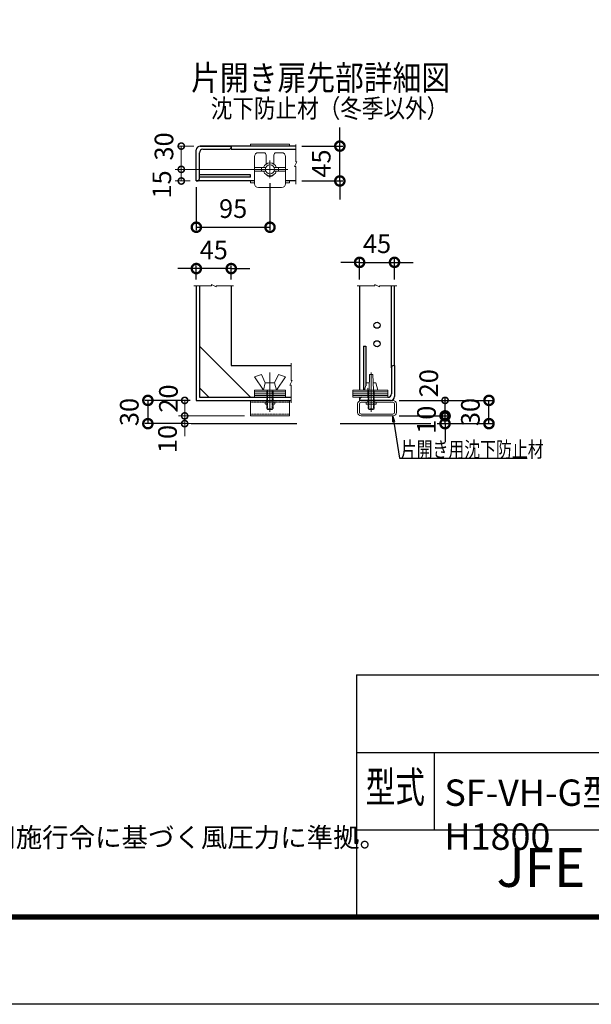
# Model space of a CAD drawing. Units: millimetres. Extents: x 42000 to 52500, y 0 to 7425.
# Drawn here: x 48814 to 50657, y 0 to 3175 of the extents above; entities that cross this region are included whole.
import ezdxf
from ezdxf.enums import TextEntityAlignment as Align

# ---------------------------------------------------------------- set-up
doc = ezdxf.new("R2010")
doc.units = ezdxf.units.MM
doc.header["$PDMODE"] = 35
for name, pattern in [('CENTER', [50.8, 31.75, -6.35, 6.35, -6.35]), ('CENTER2', [1.125, 0.75, -0.125, 0.125, -0.125]), ('DASHED2', [0.375, 0.25, -0.125])]:
    doc.linetypes.add(name, pattern=pattern)
for name, color, linetype in [('D-BGD', 7, 'Continuous'), ('D-STR1', 1, 'Continuous'), ('D-TTL', 2, 'Continuous'), ('D-TTL-TXT', 7, 'Continuous')]:
    doc.layers.add(name, color=color, linetype=linetype)
for name, color, linetype, lineweight in [('D-BMK', 2, 'CENTER', 13), ('D-STR-DIM', 7, 'Continuous', 13), ('D-STR-TXT', 7, 'Continuous', 13), ('D-STR3', 3, 'Continuous', 13)]:
    doc.layers.add(name, color=color, linetype=linetype, lineweight=lineweight)
doc.styles.add('DIM', font='SIMPLEX.shx', dxfattribs={"width": 0.75, "bigfont": 'BIGFONT.shx'})
doc.styles.add('ROMANSE', font='Romans.shx', dxfattribs={"width": 0.7, "bigfont": 'EXTFONT.SHX'})
doc.styles.add('XT', font='txt.shx', dxfattribs={"width": 0.9, "bigfont": 'bigfont'})
doc.styles.add('ゴシック', font='txt')
doc.dimstyles.new('ISO1', dxfattribs={"dimscale": 15, "dimtxt": 4, "dimasz": 3, "dimexe": 2, "dimexo": 2, "dimgap": 1.5, "dimtad": 1, "dimdec": 0, "dimdsep": 46, "dimtxsty": 'XT', "dimblk": 'DARROWS', "dimcen": -1, "dimclrd": 2, "dimclre": 1, "dimclrt": 3, "dimadec": 0, "dimazin": 0, "dimtfac": 1, "dimtdec": 0, "dimtix": 1, "dimtmove": 0, "dimatfit": 3, "dimldrblk": 'DARROWS', "dimfxl": 1, "dimtvp": 0.875, "dimtolj": 1, "dimarcsym": 0})
doc.dimstyles.new('PROSTANDARD1', dxfattribs={"dimscale": 2, "dimtxt": 3.5, "dimasz": 1, "dimexe": 0, "dimexo": 2, "dimgap": 1, "dimtad": 1, "dimdec": 3, "dimdsep": 46, "dimtxsty": 'DIM', "dimblk": 'DOT', "dimcen": 0, "dimclrd": 2, "dimclre": 1, "dimclrt": 3, "dimadec": 4, "dimazin": 2, "dimtfac": 1, "dimtdec": 3, "dimtix": 1, "dimtmove": 2, "dimatfit": 3, "dimldrblk": 'OPEN', "dimfxl": 1, "dimtolj": 1, "dimtzin": 0, "dimarcsym": 0})
doc.dimstyles.new('STYLE', dxfattribs={"dimscale": 20, "dimtxt": 2.5, "dimasz": 2, "dimexe": 1, "dimexo": 1, "dimgap": 0.8, "dimtad": 1, "dimdsep": 46, "dimtxsty": 'ゴシック', "dimblk": 'OPEN', "dimcen": 1e-08, "dimclrd": 256, "dimclre": 256, "dimclrt": 256, "dimadec": 0, "dimazin": 2, "dimtfac": 1, "dimtmove": 2, "dimatfit": 3, "dimldrblk": 'OPEN', "dimfxl": 1, "dimtolj": 1, "dimtzin": 0, "dimlwd": -1, "dimlwe": -1, "dimarcsym": 0})

# ---------------------------------------------------------------- blocks, each defined once
blk = doc.blocks.new('_DotSmall')
at = {"color": 0, "linetype": 'ByBlock', "const_width": 0.5}
blk.add_lwpolyline([(-0.0625, 0, 1), (0.0625, 0, 1)], format="xyb", close=True, dxfattribs=at)
blk = doc.blocks.new('*D65')
at = {"layer": 'D-STR-DIM', "lineweight": -2, "transparency": 16777216}
for p, q in [((49363.5, 1947.4), (49217.3, 1947.4)), ((49227.3, 1947.4), (49227.3, 1872.4)), ((49346.8, 1872.4), (49217.3, 1872.4))]:
    blk.add_line(p, q, dxfattribs=at)
at = {"layer": 'Defpoints', "color": 0, "transparency": 16777216}
for p in [(49383.5, 1947.4), (49227.3, 1872.4), (49366.8, 1872.4)]:
    blk.add_point(p, dxfattribs=at)
at = {"layer": 'D-STR-DIM', "lineweight": -2, "transparency": 16777216, "xscale": 60, "yscale": 60, "zscale": 60}
for p, rotation in [((49227.3, 1947.4), 90), ((49227.3, 1872.4), 270)]:
    blk.add_blockref('_DotSmall', p, dxfattribs=dict(at, rotation=rotation))
at = {"layer": 'D-STR-DIM', "transparency": 16777216, "insert": (49167.3, 1909.9), "char_height": 60, "attachment_point": 5, "rotation": 90, "style": 'XT'}
blk.add_mtext('\\A1;30', dxfattribs=at)
blk = doc.blocks.new('DARROWS')
at = {"color": 0}
for p, q in [((0, 0), (-0.999999, 0.166666)), ((-0.999999, -0.166666), (0, 0)), ((0, 0), (-0.999122, 0))]:
    blk.add_line(p, q, dxfattribs=at)
blk = doc.blocks.new('*D66')
at = {"layer": 'D-STR-DIM', "lineweight": -2, "transparency": 16777216}
for p, q in [((49846.2, 2767.4), (49846.2, 2827.4)), ((49723.9, 2767.4), (49856.2, 2767.4)), ((49846.2, 2654.9), (49846.2, 2767.4)), ((49723.9, 2654.9), (49856.2, 2654.9)), ((49846.2, 2654.9), (49846.2, 2594.9))]:
    blk.add_line(p, q, dxfattribs=at)
at = {"layer": 'Defpoints', "color": 0, "transparency": 16777216}
for p in [(49703.9, 2767.4), (49846.2, 2767.4), (49703.9, 2654.9)]:
    blk.add_point(p, dxfattribs=at)
at = {"layer": 'D-STR-DIM', "lineweight": -2, "transparency": 16777216, "xscale": 60, "yscale": 60, "zscale": 60}
for p, rotation in [((49846.2, 2767.4), 270), ((49846.2, 2654.9), 90)]:
    blk.add_blockref('_DotSmall', p, dxfattribs=dict(at, rotation=rotation))
at = {"layer": 'D-STR-DIM', "transparency": 16777216, "insert": (49786.2, 2711.1), "char_height": 60, "attachment_point": 5, "rotation": 90, "style": 'XT'}
blk.add_mtext('\\A1;45', dxfattribs=at)
blk = doc.blocks.new('*D67')
at = {"layer": 'D-STR-DIM', "lineweight": -2, "transparency": 16777216}
for p, q in [((49383.5, 2337), (49383.5, 2382.5)), ((49496, 2337), (49496, 2382.5)), ((49383.5, 2372.5), (49323.5, 2372.5)), ((49496, 2372.5), (49383.5, 2372.5)), ((49496, 2372.5), (49556, 2372.5))]:
    blk.add_line(p, q, dxfattribs=at)
at = {"layer": 'Defpoints', "color": 0, "transparency": 16777216}
for p in [(49383.5, 2372.5), (49383.5, 2317), (49496, 2317)]:
    blk.add_point(p, dxfattribs=at)
at = {"layer": 'D-STR-DIM', "lineweight": -2, "transparency": 16777216, "xscale": 60, "yscale": 60, "zscale": 60}
blk.add_blockref('_DotSmall', (49383.5, 2372.5), dxfattribs=at)
at = {"layer": 'D-STR-DIM', "lineweight": -2, "transparency": 16777216, "xscale": 60, "yscale": 60, "zscale": 60, "rotation": 180}
blk.add_blockref('_DotSmall', (49496, 2372.5), dxfattribs=at)
at = {"layer": 'D-STR-DIM', "transparency": 16777216, "insert": (49439.7, 2432.5), "char_height": 60, "attachment_point": 5, "style": 'XT'}
blk.add_mtext('\\A1;45', dxfattribs=at)
blk = doc.blocks.new('*D68')
at = {"layer": 'D-STR-DIM', "lineweight": -2, "transparency": 16777216}
for p, q in [((49909.9, 2392.5), (49849.9, 2392.5)), ((49909.9, 2337), (49909.9, 2402.5)), ((49909.9, 2392.5), (50022.4, 2392.5)), ((50022.4, 2337), (50022.4, 2402.5)), ((50022.4, 2392.5), (50082.4, 2392.5))]:
    blk.add_line(p, q, dxfattribs=at)
at = {"layer": 'Defpoints', "color": 0, "transparency": 16777216}
for p in [(50022.4, 2392.5), (49909.9, 2317), (50022.4, 2317)]:
    blk.add_point(p, dxfattribs=at)
at = {"layer": 'D-STR-DIM', "lineweight": -2, "transparency": 16777216, "xscale": 60, "yscale": 60, "zscale": 60}
blk.add_blockref('_DotSmall', (49909.9, 2392.5), dxfattribs=at)
at = {"layer": 'D-STR-DIM', "lineweight": -2, "transparency": 16777216, "xscale": 60, "yscale": 60, "zscale": 60, "rotation": 180}
blk.add_blockref('_DotSmall', (50022.4, 2392.5), dxfattribs=at)
at = {"layer": 'D-STR-DIM', "transparency": 16777216, "insert": (49966.1, 2452.5), "char_height": 60, "attachment_point": 5, "style": 'XT'}
blk.add_mtext('\\A1;45', dxfattribs=at)
blk = doc.blocks.new('_Dot')
at = {"color": 0, "lineweight": -2}
blk.add_line((-0.5, 0), (-1, 0), dxfattribs=at)
at = {"color": 0, "const_width": 0.5}
blk.add_lwpolyline([(-0.25, 0, 1), (0.25, 0, 1)], format="xyb", close=True, dxfattribs=at)
blk = doc.blocks.new('_Open')
at = {"color": 0, "linetype": 'ByBlock', "lineweight": -2}
for p, q in [((-1, 0.167), (0, 0)), ((-1, -0.167), (0, 0)), ((0, 0), (-1, 0))]:
    blk.add_line(p, q, dxfattribs=at)
blk = doc.blocks.new('*D69')
at = {"layer": 'D-STR-DIM', "lineweight": -2, "transparency": 16777216}
for p, q in [((50185.5, 1897.4), (50185.5, 1957.4)), ((50037.1, 1897.4), (50195.5, 1897.4)), ((50185.5, 1872.4), (50185.5, 1897.4)), ((50159.8, 1872.4), (50195.5, 1872.4)), ((50185.5, 1872.4), (50185.5, 1812.4))]:
    blk.add_line(p, q, dxfattribs=at)
at = {"layer": 'Defpoints', "color": 0, "transparency": 16777216}
for p in [(50017.1, 1897.4), (50185.5, 1897.4), (50139.8, 1872.4)]:
    blk.add_point(p, dxfattribs=at)
at = {"layer": 'D-STR-DIM', "lineweight": -2, "transparency": 16777216, "xscale": 60, "yscale": 60, "zscale": 60}
for p, rotation in [((50185.5, 1897.4), 270), ((50185.5, 1872.4), 90)]:
    blk.add_blockref('_DotSmall', p, dxfattribs=dict(at, rotation=rotation))
at = {"layer": 'D-STR-DIM', "transparency": 16777216, "insert": (50125.5, 1884.9), "char_height": 60, "attachment_point": 5, "rotation": 90, "style": 'XT'}
blk.add_mtext('\\A1;10', dxfattribs=at)
blk = doc.blocks.new('*D70')
at = {"layer": 'D-STR-DIM', "lineweight": -2, "transparency": 16777216}
for p, q in [((50037.1, 1947.4), (50337.1, 1947.4)), ((50327.1, 1872.4), (50327.1, 1947.4)), ((50159.8, 1872.4), (50337.1, 1872.4))]:
    blk.add_line(p, q, dxfattribs=at)
at = {"layer": 'Defpoints', "color": 0, "transparency": 16777216}
for p in [(50017.1, 1947.4), (50327.1, 1947.4), (50139.8, 1872.4)]:
    blk.add_point(p, dxfattribs=at)
at = {"layer": 'D-STR-DIM', "lineweight": -2, "transparency": 16777216, "xscale": 60, "yscale": 60, "zscale": 60}
for p, rotation in [((50327.1, 1947.4), 90), ((50327.1, 1872.4), 270)]:
    blk.add_blockref('_DotSmall', p, dxfattribs=dict(at, rotation=rotation))
at = {"layer": 'D-STR-DIM', "transparency": 16777216, "insert": (50267.1, 1909.9), "char_height": 60, "attachment_point": 5, "rotation": 90, "style": 'XT'}
blk.add_mtext('\\A1;30', dxfattribs=at)
blk = doc.blocks.new('*D71')
at = {"layer": 'D-STR-DIM', "transparency": 16777216}
for p, q in [((50037.1, 1947.4), (50195.5, 1947.4)), ((50185.5, 1897.4), (50185.5, 1947.4)), ((50037.1, 1897.4), (50195.5, 1897.4))]:
    blk.add_line(p, q, dxfattribs=at)
at = {"layer": 'Defpoints', "color": 0, "transparency": 16777216}
for p in [(50017.1, 1947.4), (50185.5, 1947.4), (50017.1, 1897.4)]:
    blk.add_point(p, dxfattribs=at)
at = {"layer": 'D-STR-DIM', "transparency": 16777216, "xscale": 40, "yscale": 40, "zscale": 40}
for p, rotation in [((50185.5, 1947.4), 90), ((50185.5, 1897.4), 270)]:
    blk.add_blockref('_DotSmall', p, dxfattribs=dict(at, rotation=rotation))
at = {"layer": 'D-STR-DIM', "transparency": 16777216, "insert": (50132.8, 2002.7), "char_height": 60, "attachment_point": 5, "rotation": 90, "style": 'XT'}
blk.add_mtext('\\A1;20', dxfattribs=at)
blk = doc.blocks.new('*D72')
at = {"layer": 'D-STR-DIM', "transparency": 16777216}
for p, q in [((49376, 2767.4), (49325, 2767.4)), ((49335, 2767.4), (49335, 2692.4)), ((49577.2, 2692.4), (49325, 2692.4))]:
    blk.add_line(p, q, dxfattribs=at)
at = {"layer": 'Defpoints', "color": 0, "transparency": 16777216}
for p in [(49396, 2767.4), (49335, 2692.4), (49597.2, 2692.4)]:
    blk.add_point(p, dxfattribs=at)
at = {"layer": 'D-STR-DIM', "transparency": 16777216, "xscale": 40, "yscale": 40, "zscale": 40}
for p, rotation in [((49335, 2767.4), 90), ((49335, 2692.4), 270)]:
    blk.add_blockref('_DotSmall', p, dxfattribs=dict(at, rotation=rotation))
at = {"layer": 'D-STR-DIM', "transparency": 16777216, "insert": (49279.2, 2766.3), "char_height": 60, "attachment_point": 5, "rotation": 90, "style": 'XT'}
blk.add_mtext('\\A1;30', dxfattribs=at)
blk = doc.blocks.new('*D73')
at = {"layer": 'D-STR-DIM', "transparency": 16777216}
for p, q in [((49577.2, 2692.4), (49315, 2692.4)), ((49335, 2692.4), (49335, 2654.9)), ((49363.5, 2654.9), (49315, 2654.9))]:
    blk.add_line(p, q, dxfattribs=at)
at = {"layer": 'Defpoints', "color": 0, "transparency": 16777216}
for p in [(49597.2, 2692.4), (49335, 2654.9), (49383.5, 2654.9)]:
    blk.add_point(p, dxfattribs=at)
at = {"layer": 'D-STR-DIM', "transparency": 16777216, "xscale": 40, "yscale": 40, "zscale": 40}
for p, rotation in [((49335, 2692.4), 90), ((49335, 2654.9), 270)]:
    blk.add_blockref('_DotSmall', p, dxfattribs=dict(at, rotation=rotation))
at = {"layer": 'D-STR-DIM', "transparency": 16777216, "insert": (49272.2, 2643.7), "char_height": 60, "attachment_point": 5, "rotation": 90, "style": 'XT'}
blk.add_mtext('\\A1;15', dxfattribs=at)
blk = doc.blocks.new('*D74')
at = {"layer": 'D-STR-DIM', "lineweight": -2, "transparency": 16777216}
for p, q in [((49621, 2648.2), (49621, 2495.8)), ((49383.5, 2634.9), (49383.5, 2495.8)), ((49383.5, 2505.8), (49621, 2505.8))]:
    blk.add_line(p, q, dxfattribs=at)
at = {"layer": 'Defpoints', "color": 0, "transparency": 16777216}
for p in [(49621, 2668.2), (49383.5, 2654.9), (49621, 2505.8)]:
    blk.add_point(p, dxfattribs=at)
at = {"layer": 'D-STR-DIM', "lineweight": -2, "transparency": 16777216, "xscale": 60, "yscale": 60, "zscale": 60, "rotation": 180}
blk.add_blockref('_DotSmall', (49383.5, 2505.8), dxfattribs=at)
at = {"layer": 'D-STR-DIM', "lineweight": -2, "transparency": 16777216, "xscale": 60, "yscale": 60, "zscale": 60}
blk.add_blockref('_DotSmall', (49621, 2505.8), dxfattribs=at)
at = {"layer": 'D-STR-DIM', "transparency": 16777216, "insert": (49502.2, 2565.8), "char_height": 60, "attachment_point": 5, "style": 'XT'}
blk.add_mtext('\\A1;95', dxfattribs=at)
blk = doc.blocks.new('*D75')
at = {"layer": 'D-STR-DIM', "transparency": 16777216}
for p, q in [((49363.5, 1947.4), (49326, 1947.4)), ((49346, 1947.4), (49346, 1897.4)), ((49538.5, 1897.4), (49326, 1897.4))]:
    blk.add_line(p, q, dxfattribs=at)
at = {"layer": 'Defpoints', "color": 0, "transparency": 16777216}
for p in [(49383.5, 1947.4), (49346, 1897.4), (49558.5, 1897.4)]:
    blk.add_point(p, dxfattribs=at)
at = {"layer": 'D-STR-DIM', "transparency": 16777216, "xscale": 40, "yscale": 40, "zscale": 40}
for p, rotation in [((49346, 1947.4), 90), ((49346, 1897.4), 270)]:
    blk.add_blockref('_DotSmall', p, dxfattribs=dict(at, rotation=rotation))
at = {"layer": 'D-STR-DIM', "transparency": 16777216, "insert": (49293.5, 1953.3), "char_height": 60, "attachment_point": 5, "rotation": 90, "style": 'XT'}
blk.add_mtext('\\A1;20', dxfattribs=at)
blk = doc.blocks.new('*D76')
at = {"layer": 'D-STR-DIM', "transparency": 16777216}
for p, q in [((49346, 1897.4), (49346, 1937.4)), ((49538.5, 1897.4), (49326, 1897.4)), ((49346, 1897.4), (49346, 1872.4)), ((49687.6, 1872.4), (49326, 1872.4)), ((49346, 1872.4), (49346, 1832.4))]:
    blk.add_line(p, q, dxfattribs=at)
at = {"layer": 'Defpoints', "color": 0, "transparency": 16777216}
for p in [(49558.5, 1897.4), (49346, 1872.4), (49707.6, 1872.4)]:
    blk.add_point(p, dxfattribs=at)
at = {"layer": 'D-STR-DIM', "transparency": 16777216, "xscale": 40, "yscale": 40, "zscale": 40}
for p, rotation in [((49346, 1897.4), 270), ((49346, 1872.4), 90)]:
    blk.add_blockref('_DotSmall', p, dxfattribs=dict(at, rotation=rotation))
at = {"layer": 'D-STR-DIM', "transparency": 16777216, "insert": (49290.5, 1822.9), "char_height": 60, "attachment_point": 5, "rotation": 90, "style": 'XT'}
blk.add_mtext('\\A1;10', dxfattribs=at)

msp = doc.modelspace()

# ---------------------------------------------------------------- linework, layer by layer
at = {"layer": 'D-BGD', "linetype": 'Continuous'}
for p, q in [((49366.81, 1872.38), (49707.58, 1872.38)), ((49847.64, 1872.38), (50139.82, 1872.38))]:
    msp.add_line(p, q, dxfattribs=at)
at = {"layer": 'D-BMK', "linetype": 'Continuous'}
for p, q in [((49703.92, 2772.48), (49703.92, 2716.15)), ((49707.67, 2716.15), (49700.17, 2701.15)), ((49700.17, 2701.15), (49703.92, 2701.15)), ((49703.92, 2716.15), (49707.67, 2716.15)), ((49703.92, 2701.15), (49703.92, 2644.67)), ((49432.21, 2320.74), (49447.21, 2313.24)), ((49432.21, 2316.99), (49432.21, 2320.74)), ((49958.64, 2320.74), (49973.64, 2313.24)), ((49958.64, 2316.99), (49958.64, 2320.74)), ((49375.87, 2316.99), (49432.21, 2316.99)), ((49447.21, 2316.99), (49503.69, 2316.99)), ((49447.21, 2313.24), (49447.21, 2316.99)), ((49902.31, 2316.99), (49958.64, 2316.99)), ((49973.64, 2316.99), (50030.12, 2316.99)), ((49973.64, 2313.24), (49973.64, 2316.99)), ((49689.22, 2067.47), (49689.22, 2011.13)), ((49692.97, 2011.13), (49685.47, 1996.13)), ((49689.22, 2011.13), (49692.97, 2011.13)), ((49685.47, 1996.13), (49689.22, 1996.13)), ((49689.22, 1996.13), (49689.22, 1939.65))]:
    msp.add_line(p, q, dxfattribs=at)
at = {"layer": 'D-BMK', "ltscale": 0.03}
msp.add_line((49620.96, 2663.65), (49620.96, 2721.15), dxfattribs=at)
at = {"layer": 'D-BMK', "ltscale": 0.05}
for p, q in [((49563.46, 2692.4), (49678.46, 2692.4)), ((49620.96, 1910.38), (49620.96, 2037.26)), ((49947.39, 1910.38), (49947.39, 2037.26)), ((49936.14, 1967.13), (49936.14, 1987.88)), ((49936.14, 1961.38), (49936.14, 1982.13)), ((49936.14, 1955.63), (49936.14, 1976.38))]:
    msp.add_line(p, q, dxfattribs=at)
at = {"layer": 'D-STR1', "linetype": 'Continuous'}
for p, q in [((49395.96, 2767.4), (49495.96, 2767.4)), ((49703.92, 2767.4), (49395.96, 2767.4)), ((49495.96, 2764.9), (49495.96, 2767.4)), ((49495.96, 2764.9), (49495.96, 2757.4)), ((49383.46, 2654.9), (49383.46, 2754.9)), ((49393.46, 2662.4), (49393.46, 2746.15)), ((49404.71, 2757.4), (49488.46, 2757.4)), ((49495.96, 2757.4), (49703.92, 2757.4)), ((49558.46, 2674.9), (49393.46, 2674.9)), ((49558.46, 2667.4), (49393.46, 2667.4)), ((49558.46, 2667.4), (49558.46, 2674.9)), ((49383.46, 2654.9), (49385.96, 2654.9)), ((49570.96, 2654.9), (49383.46, 2654.9)), ((49703.92, 2654.9), (49670.96, 2654.9)), ((49383.46, 2316.99), (49383.46, 1947.38)), ((49393.46, 2316.99), (49393.46, 1957.38)), ((49495.96, 2316.99), (49495.96, 2059.88)), ((49909.89, 2316.99), (49909.89, 1980.38)), ((50012.39, 2052.38), (50012.39, 2316.99)), ((50022.39, 2059.88), (50022.39, 2316.99)), ((49393.46, 2122.38), (49558.46, 1957.38)), ((49922.39, 2122.38), (49922.39, 1980.38)), ((49922.39, 2122.38), (49929.89, 2122.38)), ((49929.89, 2122.38), (49929.89, 1994.63)), ((49495.96, 2059.88), (49689.22, 2059.88)), ((50012.39, 2052.38), (50012.39, 1968.63)), ((50022.39, 2059.88), (50019.89, 2059.88)), ((50022.39, 2059.88), (50022.39, 1959.88)), ((49393.46, 1988.03), (49424.11, 1957.38)), ((49383.46, 1947.38), (49689.22, 1947.38)), ((49393.46, 1957.38), (49689.22, 1957.38)), ((49909.89, 1957.38), (49909.89, 1947.38)), ((49909.89, 1949.88), (49909.89, 1947.38)), ((50009.89, 1947.38), (49909.89, 1947.38))]:
    msp.add_line(p, q, dxfattribs=at)
for centre in [(49966.33, 2189.88), (49966.33, 2129.88)]:
    msp.add_circle(centre, 10, dxfattribs=at)
for centre, radius, start, end in [((49395.96, 2754.9), 12.5, 90, 180), ((49488.46, 2764.9), 7.5, 270, 0), ((49404.71, 2746.15), 11.25, 90, 180), ((49385.96, 2662.4), 7.5, 270, 0), ((50019.89, 2052.38), 7.5, 90, 180), ((50001.14, 1968.63), 11.25, 270, 0), ((49917.39, 1949.88), 7.5, 90, 180), ((50009.89, 1959.88), 12.5, 270, 0)]:
    msp.add_arc(centre, radius, start, end, dxfattribs=at)
at = {"layer": 'D-STR3'}
for p, q in [((49683.46, 2773.65), (49558.46, 2773.65)), ((49558.46, 2767.4), (49558.46, 2773.65)), ((49683.46, 2767.4), (49683.46, 2773.65)), ((49570.96, 2646.15), (49570.96, 2733.65)), ((49583.46, 2746.15), (49600.96, 2746.15)), ((49608.46, 2709.58), (49608.46, 2738.65)), ((49633.46, 2709.58), (49633.46, 2738.65)), ((49640.96, 2746.15), (49658.46, 2746.15)), ((49670.96, 2646.15), (49670.96, 2733.65)), ((49600.85, 2699.27), (49570.96, 2698.02)), ((49641.06, 2699.27), (49670.96, 2698.02)), ((49593.46, 2698.02), (49570.96, 2698.02)), ((49570.96, 2686.77), (49570.96, 2698.02)), ((49593.46, 2686.77), (49570.96, 2686.77)), ((49600.85, 2685.52), (49570.96, 2686.77)), ((49607.32, 2698.65), (49593.46, 2698.02)), ((49593.46, 2686.77), (49593.46, 2698.02)), ((49607.32, 2686.15), (49593.46, 2686.77)), ((49634.59, 2698.65), (49648.46, 2698.02)), ((49634.59, 2686.15), (49648.46, 2686.77)), ((49641.06, 2685.52), (49670.96, 2686.77)), ((49648.46, 2698.02), (49670.96, 2698.02)), ((49648.46, 2686.77), (49648.46, 2698.02)), ((49648.46, 2686.77), (49670.96, 2686.77)), ((49670.96, 2686.77), (49670.96, 2698.02)), ((49558.46, 2648.65), (49558.46, 2654.9)), ((49570.96, 2648.65), (49558.46, 2648.65)), ((49683.46, 2648.65), (49670.96, 2648.65)), ((49683.46, 2648.65), (49683.46, 2654.9)), ((49583.46, 2633.65), (49658.46, 2633.65)), ((49593.46, 2030.38), (49570.96, 2022.88)), ((49599.71, 1980.38), (49570.96, 2022.88)), ((49605.96, 2004.13), (49593.46, 2030.38)), ((49599.71, 1980.38), (49605.96, 2004.13)), ((49605.96, 2004.13), (49635.96, 2004.13)), ((49635.96, 2004.13), (49648.46, 2030.38)), ((49642.21, 1980.38), (49635.96, 2004.13)), ((49642.21, 1980.38), (49670.96, 2022.88)), ((49648.46, 2030.38), (49670.96, 2022.88)), ((49926.14, 1980.38), (49932.39, 2004.13)), ((49932.39, 2004.13), (49941.11, 2004.13)), ((49941.77, 2030.38), (49940.52, 1980.38)), ((49941.77, 2030.38), (49953.02, 2030.38)), ((49953.02, 2030.38), (49954.27, 1980.38)), ((49953.67, 2004.13), (49962.39, 2004.13)), ((49968.64, 1980.38), (49962.39, 2004.13)), ((49570.96, 1980.38), (49570.96, 1974.63)), ((49570.96, 1980.38), (49670.96, 1980.38)), ((49570.96, 1974.63), (49570.96, 1968.88)), ((49570.96, 1974.63), (49670.96, 1974.63)), ((49570.96, 1974.63), (49670.96, 1974.63)), ((49570.96, 1968.88), (49570.96, 1963.13)), ((49570.96, 1968.88), (49670.96, 1968.88)), ((49570.96, 1968.88), (49670.96, 1968.88)), ((49599.71, 1980.38), (49642.21, 1980.38)), ((49670.96, 1980.38), (49670.96, 1974.63)), ((49670.96, 1974.63), (49670.96, 1968.88)), ((49670.96, 1968.88), (49670.96, 1963.13)), ((49888.64, 1980.38), (50001.14, 1980.38)), ((49888.64, 1980.38), (49888.64, 1974.63)), ((49888.64, 1974.63), (50001.14, 1974.63)), ((49888.64, 1974.63), (49888.64, 1968.88)), ((49888.64, 1974.63), (50001.14, 1974.63)), ((49888.64, 1968.88), (50001.14, 1968.88)), ((49888.64, 1968.88), (49888.64, 1963.13)), ((49888.64, 1968.88), (50001.14, 1968.88)), ((49926.14, 1980.38), (49968.64, 1980.38)), ((50001.14, 1980.38), (50001.14, 1974.63)), ((50001.14, 1974.63), (50001.14, 1968.88)), ((50001.14, 1968.88), (50001.14, 1963.13)), ((49558.46, 1947.38), (49558.46, 1897.38)), ((49558.46, 1947.38), (49683.46, 1947.38)), ((49570.96, 1963.13), (49570.96, 1957.38)), ((49570.96, 1963.13), (49670.96, 1963.13)), ((49570.96, 1963.13), (49670.96, 1963.13)), ((49570.96, 1957.38), (49670.96, 1957.38)), ((49632.71, 1947.38), (49659.21, 1947.38)), ((49670.96, 1963.13), (49670.96, 1957.38)), ((49683.46, 1947.38), (49683.46, 1897.38)), ((49888.64, 1963.13), (50001.14, 1963.13)), ((49888.64, 1963.13), (49888.64, 1957.38)), ((49888.64, 1963.13), (50001.14, 1963.13)), ((49888.64, 1957.38), (50001.14, 1957.38)), ((50017.14, 1947.38), (49915.14, 1947.38)), ((50017.14, 1941.63), (49915.14, 1941.63)), ((49931.64, 1941.13), (49931.64, 1934.88)), ((49937.39, 1941.63), (49937.39, 1934.88)), ((49957.39, 1941.63), (49957.39, 1934.88)), ((49963.14, 1941.13), (49963.14, 1934.88)), ((50001.14, 1963.13), (50001.14, 1957.38)), ((49903.64, 1935.88), (49903.64, 1908.88)), ((49909.39, 1935.88), (49909.39, 1908.88)), ((49937.39, 1934.88), (49931.64, 1934.88)), ((49937.39, 1934.88), (49957.39, 1934.88)), ((49963.14, 1934.88), (49957.39, 1934.88)), ((50022.89, 1935.88), (50022.89, 1908.88)), ((50028.64, 1935.88), (50028.64, 1908.88)), ((49558.46, 1897.38), (49683.46, 1897.38)), ((50017.14, 1903.13), (49915.14, 1903.13)), ((50017.14, 1897.38), (49915.14, 1897.38))]:
    msp.add_line(p, q, dxfattribs=at)
at = {"layer": 'D-STR3', "linetype": 'DASHED2', "ltscale": 0.1}
for p, q in [((49610.96, 1920.38), (49610.96, 1980.38)), ((49613.46, 1917.88), (49613.46, 1980.38)), ((49628.46, 1917.88), (49628.46, 1980.38)), ((49630.96, 1920.38), (49630.96, 1980.38)), ((49937.39, 1920.38), (49937.39, 1980.38)), ((49939.89, 1917.88), (49939.89, 1980.38)), ((49954.89, 1917.88), (49954.89, 1980.38)), ((49957.39, 1920.38), (49957.39, 1980.38)), ((49610.96, 1920.38), (49630.96, 1920.38)), ((49613.46, 1917.88), (49610.96, 1920.38)), ((49613.46, 1917.88), (49628.46, 1917.88)), ((49628.46, 1917.88), (49630.96, 1920.38)), ((49937.39, 1920.38), (49957.39, 1920.38)), ((49939.89, 1917.88), (49937.39, 1920.38)), ((49939.89, 1917.88), (49954.89, 1917.88)), ((49954.89, 1917.88), (49957.39, 1920.38))]:
    msp.add_line(p, q, dxfattribs=at)
at = {"layer": 'D-STR3', "linetype": 'CENTER2', "ltscale": 0.02}
for p, q in [((49620.96, 1987.88), (49620.96, 1967.13)), ((49620.96, 1982.13), (49620.96, 1961.38)), ((49620.96, 1976.38), (49620.96, 1955.63)), ((49620.96, 1970.63), (49620.96, 1949.88))]:
    msp.add_line(p, q, dxfattribs=at)
at = {"layer": 'D-STR3', "linetype": 'DASHED2', "ltscale": 0.05}
for p, q in [((49558.46, 1941.63), (49683.46, 1941.63)), ((49558.46, 1903.13), (49683.46, 1903.13))]:
    msp.add_line(p, q, dxfattribs=at)
at = {"layer": 'D-STR3', "linetype": 'DASHED2', "ltscale": 0.02}
for p, q in [((49605.21, 1941.13), (49605.21, 1934.88)), ((49610.96, 1941.63), (49610.96, 1934.88)), ((49630.96, 1941.63), (49630.96, 1934.88)), ((49636.71, 1941.13), (49636.71, 1934.88)), ((49605.21, 1934.88), (49610.96, 1934.88)), ((49630.96, 1934.88), (49636.71, 1934.88))]:
    msp.add_line(p, q, dxfattribs=at)
at = {"layer": 'D-STR3'}
msp.add_circle((49620.96, 2692.4), 15, dxfattribs=at)
for centre, radius, start, end in [((49583.46, 2733.65), 12.5, 90, 180), ((49600.96, 2738.65), 7.5, 0, 90), ((49640.96, 2738.65), 7.5, 90, 180), ((49658.46, 2733.65), 12.5, 0, 90), ((49620.96, 2692.4), 21.25, 16.24618, 163.75382), ((49620.96, 2692.4), 21.25, 196.24618, 343.75382), ((49620.96, 2681.15), 12.5, 216.8699, 270), ((49620.96, 2681.15), 12.5, 270, 323.1301), ((49583.46, 2646.15), 12.5, 180, 270), ((49658.46, 2646.15), 12.5, 270, 0), ((49604.71, 1941.13), 0.5, 0, 90), ((49637.21, 1941.13), 0.5, 90, 180), ((49915.14, 1935.88), 11.5, 90, 180), ((49915.14, 1935.88), 5.75, 90, 180), ((49931.14, 1941.13), 0.5, 0, 90), ((49963.64, 1941.13), 0.5, 90, 180), ((50017.14, 1935.88), 11.5, 0, 90), ((50017.14, 1935.88), 5.75, 0, 90), ((49915.14, 1908.88), 11.5, 180, 270), ((49915.14, 1908.88), 5.75, 180, 270), ((50017.14, 1908.88), 11.5, 270, 0), ((50017.14, 1908.88), 5.75, 270, 0)]:
    msp.add_arc(centre, radius, start, end, dxfattribs=at)
at = {"layer": 'D-STR3', "linetype": 'DASHED2', "ltscale": 0.03}
for centre, start, end in [((49605.21, 1941.63), 0, 90), ((49636.71, 1941.63), 90, 180), ((49931.64, 1941.63), 0, 90), ((49963.14, 1941.63), 90, 180)]:
    msp.add_arc(centre, 5.75, start, end, dxfattribs=at)
at = {"layer": 'D-TTL', "color": 7}
for p, q in [((49900, 1062.5), (49900, 287.5)), ((49900, 1062.5), (52150, 1062.5)), ((49900, 812.5), (52150, 812.5)), ((50150, 812.5), (50150, 562.5)), ((49900, 562.5), (52150, 562.5))]:
    msp.add_line(p, q, dxfattribs=at)
at = {"layer": 'D-TTL'}
msp.add_lwpolyline([(42000, 7425), (52500, 7425), (52500, 0), (42000, 0)], close=True, dxfattribs=at)
at = {"layer": 'D-TTL', "color": 7}
for points in [[(42337.5, 7150), (52162.5, 7150), (52162.5, 275), (42337.5, 275)], [(42340.62, 7146.88), (52159.38, 7146.88), (52159.38, 278.13), (42340.62, 278.13)], [(42343.75, 7143.75), (52156.25, 7143.75), (52156.25, 281.25), (42343.75, 281.25)], [(42346.87, 7140.63), (52153.13, 7140.63), (52153.13, 284.38), (42346.87, 284.38)], [(42350, 7137.5), (52150, 7137.5), (52150, 287.5), (42350, 287.5)]]:
    msp.add_lwpolyline(points, close=True, dxfattribs=at)

# ---------------------------------------------------------------- texts
at = {"layer": 'D-STR-TXT', "style": 'DIM', "width": 0.85}
for s, height, p in [('片開き扉先部詳細図', 80, (49366.81, 2947.73)), ('沈下防止材（冬季以外）', 60, (49430.27, 2859.15))]:
    msp.add_text(s, height=height, dxfattribs=at).set_placement(p)
at = {"layer": 'D-STR-TXT', "linetype": 'Continuous', "style": 'DIM', "width": 0.75}
msp.add_text('片開き用沈下防止材', height=50, dxfattribs=at).set_placement((50042.83, 1764.3))
at = {"layer": 'D-TTL-TXT', "style": 'ROMANSE', "width": 0.7}
msp.add_text('型式', height=100, dxfattribs=at).set_placement((50025, 687.5), align=Align.MIDDLE)
at = {"layer": 'D-TTL-TXT', "linetype": 'Continuous', "style": 'ゴシック'}
msp.add_text('（設計条件）風荷重：昭和57年改正 建築基準法・同施行令に基づく風圧力に準拠。', height=62.5, dxfattribs=at).set_placement((46811.74, 507.06))
at = {"layer": 'D-TTL-TXT', "style": 'ROMANSE'}
msp.add_text('JFE 建材株式会社', height=125, dxfattribs=at).set_placement((51025, 425), align=Align.MIDDLE)
at = {"layer": 'D-TTL-TXT', "insert": (50183.29, 724.9), "char_height": 85, "attachment_point": 1, "style": 'ROMANSE'}
msp.add_mtext_dynamic_manual_height_columns('SF-VH-G型 H1800', width=875, gutter_width=400, heights=[0], dxfattribs=at)

# ---------------------------------------------------------------- dimensions: what is measured, and where the dimension line sits
at = {"layer": 'D-STR-DIM', "color": 32}
dim = msp.add_linear_dim(base=(49846.21, 2767.4), p1=(49703.92, 2654.9), p2=(49703.92, 2767.4), angle=90, dimstyle='ISO1', override={"dimscale": 20, "dimtxt": 3, "dimexe": 0.5, "dimexo": 1, "dimlfac": 0.4, "dimblk1": 'DotSmall', "dimblk2": 'DotSmall', "dimsah": 1, "dimclrd": 256, "dimclre": 256, "dimclrt": 256}, dxfattribs=at)
dim.commit()
dim.dimension.update_dxf_attribs({"geometry": '*D66', "text_midpoint": (49786.21, 2711.15)})
at = {"layer": 'D-STR-DIM', "color": 4}
for base, p1, p2, override, picture, middle in [((49335.03, 2692.4), (49395.96, 2767.4), (49597.21, 2692.4), {"dimtxt": 3, "dimexe": 0.5, "dimdec": 0, "dimlfac": 0.4, "dimtxsty": 'XT', "dimblk1": 'DotSmall', "dimblk2": 'DotSmall', "dimsah": 1}, '*D72', (49279.23, 2766.33)), ((49335.03, 2654.9), (49597.21, 2692.4), (49383.46, 2654.9), {"dimtxt": 3, "dimdec": 0, "dimlfac": 0.4, "dimtxsty": 'XT', "dimblk1": 'DotSmall', "dimblk2": 'DotSmall', "dimsah": 1}, '*D73', (49272.15, 2643.68)), ((50185.48, 1947.38), (50017.14, 1897.38), (50017.14, 1947.38), {"dimtxt": 3, "dimexe": 0.5, "dimdec": 0, "dimlfac": 0.4, "dimtxsty": 'XT', "dimblk1": 'DotSmall', "dimblk2": 'DotSmall', "dimsah": 1}, '*D71', (50132.79, 2002.72)), ((49346.02, 1897.38), (49383.46, 1947.38), (49558.46, 1897.38), {"dimtxt": 3, "dimdec": 0, "dimlfac": 0.4, "dimtxsty": 'XT', "dimblk1": 'DotSmall', "dimblk2": 'DotSmall', "dimsah": 1}, '*D75', (49293.46, 1953.25)), ((49346.02, 1872.38), (49558.46, 1897.38), (49707.58, 1872.38), {"dimtxt": 3, "dimdec": 0, "dimlfac": 0.4, "dimtxsty": 'XT', "dimblk1": 'DotSmall', "dimblk2": 'DotSmall', "dimsah": 1}, '*D76', (49290.54, 1822.92))]:
    dim = msp.add_linear_dim(base=base, p1=p1, p2=p2, angle=90, dimstyle='STYLE', override=override, dxfattribs=at)
    dim.commit()
    dim.dimension.update_dxf_attribs({"geometry": picture, "text_midpoint": middle, "dimtype": 160})
at = {"layer": 'D-STR-DIM', "color": 32}
for base, p1, p2, picture, middle in [((49620.96, 2505.75), (49383.46, 2654.9), (49620.96, 2668.2), '*D74', (49502.21, 2565.75)), ((50022.39, 2392.55), (49909.89, 2316.99), (50022.39, 2316.99), '*D68', (49966.14, 2452.55)), ((49383.46, 2372.55), (49495.96, 2316.99), (49383.46, 2316.99), '*D67', (49439.71, 2432.55))]:
    dim = msp.add_linear_dim(base=base, p1=p1, p2=p2, dimstyle='ISO1', override={"dimscale": 20, "dimtxt": 3, "dimexe": 0.5, "dimexo": 1, "dimlfac": 0.4, "dimblk1": 'DotSmall', "dimblk2": 'DotSmall', "dimsah": 1, "dimclrd": 256, "dimclre": 256, "dimclrt": 256}, dxfattribs=at)
    dim.commit()
    dim.dimension.update_dxf_attribs({"geometry": picture, "text_midpoint": middle})
for base, p1, p2, picture, middle in [((49227.33, 1872.38), (49383.46, 1947.38), (49366.81, 1872.38), '*D65', (49227.33, 1909.88)), ((50327.06, 1947.38), (50139.82, 1872.38), (50017.14, 1947.38), '*D70', (50327.06, 1909.88)), ((50185.48, 1897.38), (50139.82, 1872.38), (50017.14, 1897.38), '*D69', (50185.48, 1884.88))]:
    dim = msp.add_linear_dim(base=base, p1=p1, p2=p2, angle=90, dimstyle='ISO1', override={"dimscale": 20, "dimtxt": 3, "dimexe": 0.5, "dimexo": 1, "dimlfac": 0.4, "dimblk1": 'DotSmall', "dimblk2": 'DotSmall', "dimsah": 1, "dimclrd": 256, "dimclre": 256, "dimclrt": 256}, dxfattribs=at)
    dim.commit()
    dim.dimension.update_dxf_attribs({"geometry": picture, "text_midpoint": middle, "dimtype": 160})

# ---------------------------------------------------------------- leaders
at = {"layer": 'D-STR-TXT', "linetype": 'Continuous'}
msp.add_leader([(50017.14, 1897.38), (50038.18, 1761.07), (50450.54, 1761.07)], dimstyle='PROSTANDARD1', override={"dimasz": 10, "dimgap": 1, "dimtad": 0, "dimclrd": 256}, dxfattribs=at)

doc.saveas('drawing.dxf')
